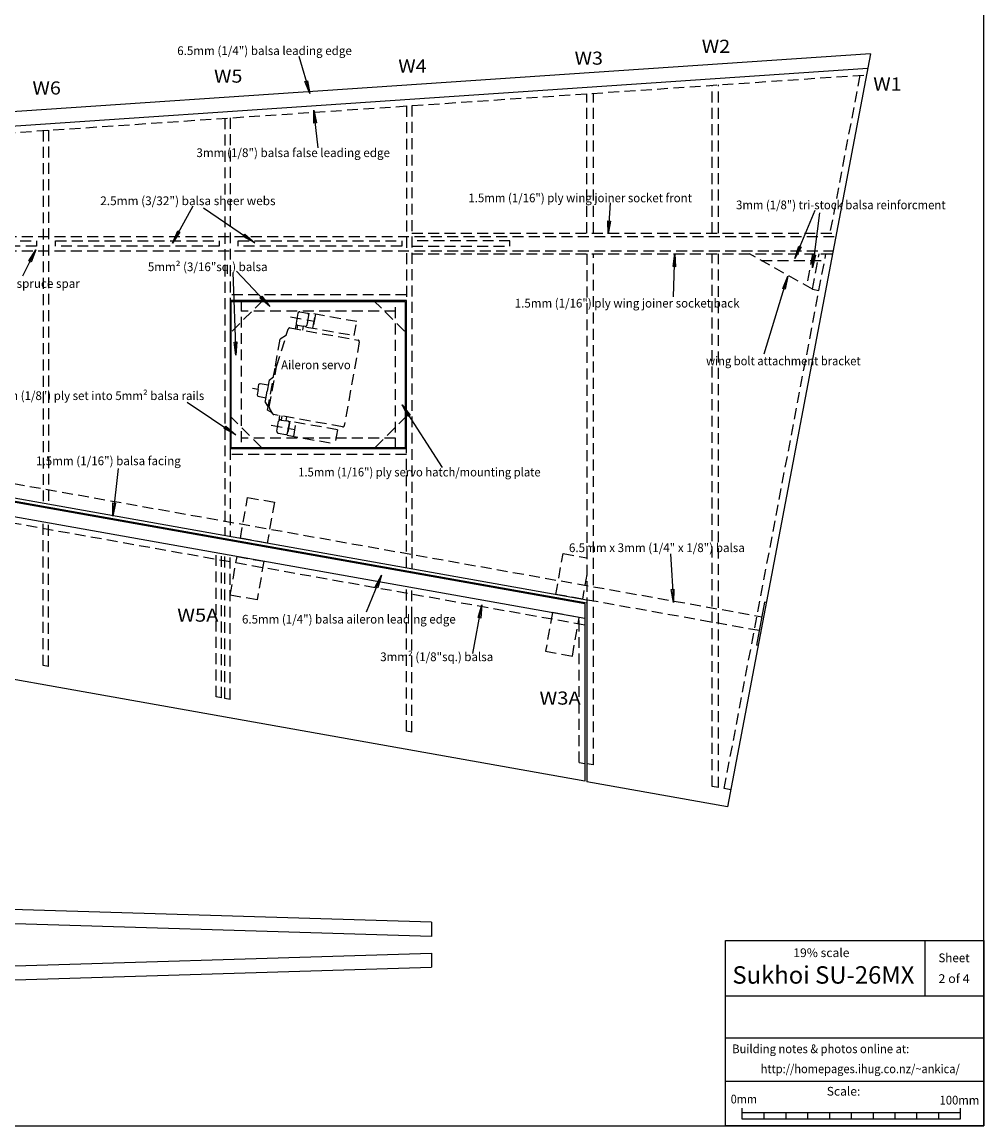
# Model space of a CAD drawing. Extents: x -378 to 772, y -13 to 787.
# Drawn here: x 331 to 772, y -13 to 493 of the extents above; entities that cross this region are included whole.
import ezdxf
from ezdxf.enums import TextEntityAlignment as Align

# ---------------------------------------------------------------- set-up
doc = ezdxf.new("R2010")
doc.units = 0
doc.header["$LTSCALE"] = 20
doc.header["$MEASUREMENT"] = 0
doc.linetypes.add('HIDDEN', pattern=[0.375, 0.25, -0.125])
doc.layers.get('0').update_dxf_attribs({"color": 8, "linetype": 'CONTINUOUS'})
doc.layers.add('LAYER6', color=8, linetype='CONTINUOUS')
doc.layers.add('LAYER7', color=8, linetype='CONTINUOUS')

msp = doc.modelspace()

# ---------------------------------------------------------------- linework, layer by layer
at = {"color": 7, "linetype": 'Continuous'}
for points in [[(-378.44, 786.53), (-378.44, -13.47), (771.56, -13.47), (771.56, 786.53), (-378.44, 786.53)], [(719.6, 478.13), (90.44, 435.56)], [(719.6, 478.13), (653.97, 132.89)], [(90.44, 429.04), (718.35, 471.54)], [(427.24, 377.8), (428.59, 339.97)], [(506.76, 365.09), (425.99, 365.09)], [(425.99, 365.09), (425.99, 296.93)], [(426.49, 364.59), (506.26, 364.59)], [(426.49, 297.43), (426.49, 364.59)], [(506.26, 364.59), (506.26, 297.43)], [(506.76, 296.93), (506.76, 365.09)], [(428.98, 345.99), (428.59, 339.97), (427.78, 345.94), (428.98, 345.99)], [(76.33, 319.09), (589.51, 227.71)], [(589.51, 226.19), (76.44, 317.55)], [(588.51, 225.86), (76.47, 317.03)], [(588.51, 219.25), (76.93, 310.35)], [(506.76, 296.93), (425.99, 296.93)], [(506.26, 297.43), (426.49, 297.43)], [(588.51, 144.55), (82.14, 234.72)], [(588.51, 225.86), (588.51, 144.55)], [(589.51, 227.71), (589.51, 144.37)], [(670.98, 226.66), (667.24, 207.01)], [(671.77, 226.52), (670.98, 226.66)], [(668.03, 206.87), (667.24, 207.01)], [(653.97, 132.89), (589.51, 144.37)], [(518.25, 79.91), (16.17, 95.11)], [(518.25, 73.41), (75.81, 86.8)], [(518.25, 79.91), (518.25, 73.41)], [(653.06, -13.47), (653.06, 71.52), (771.56, 71.52), (771.56, -13.47), (653.06, -13.47)], [(744.43, 71.52), (744.43, 46.14)], [(75.81, 52.37), (518.25, 65.77)], [(518.25, 65.77), (518.25, 59.26)], [(-95.27, 40.69), (518.25, 59.26)], [(653.06, 46.14), (771.56, 46.14)], [(653.06, 26.99), (771.56, 26.99)], [(653.06, 7.12), (771.56, 7.12)], [(660.72, -10.36), (660.72, -5.33)], [(760.72, -5.33), (760.72, -10.36), (660.72, -10.36)], [(660.72, -7.36), (760.72, -7.36)], [(670.72, -7.36), (670.72, -10.36)], [(680.72, -7.36), (680.72, -10.36)], [(690.72, -7.36), (690.72, -10.36)], [(700.72, -7.36), (700.72, -10.36)], [(710.72, -7.36), (710.72, -10.36)], [(720.72, -7.36), (720.72, -10.36)], [(730.72, -7.36), (730.72, -10.36)], [(740.72, -7.36), (740.72, -10.36)], [(750.72, -7.36), (750.72, -10.36)]]:
    msp.add_lwpolyline(points, dxfattribs=at)
at = {"color": 7, "linetype": 'HIDDEN'}
for points in [[(90.44, 426.03), (717.77, 468.49)], [(714.68, 468.28), (700.91, 395.86)], [(646.94, 395.86), (646.94, 463.7)], [(649.94, 395.86), (649.94, 463.9)], [(589.51, 395.86), (589.51, 459.81)], [(592.51, 395.86), (592.51, 460.01)], [(506.76, 454.21), (506.76, 365.09)], [(509.26, 454.38), (509.26, 242)], [(423.49, 448.57), (423.49, 257.27)], [(425.99, 448.74), (425.99, 365.09)], [(340.23, 442.94), (340.23, 272.1)], [(342.73, 443.11), (342.73, 271.65)], [(509.26, 395.86), (703.96, 395.86)], [(90.44, 394.36), (703.68, 394.36)], [(337.21, 392.36), (337.21, 389.86), (262.21, 389.86), (262.21, 392.36), (337.21, 392.36)], [(420.92, 392.36), (420.92, 389.86), (345.92, 389.86), (345.92, 392.36), (420.92, 392.36)], [(504.63, 392.36), (504.63, 389.86), (429.63, 389.86), (429.63, 392.36), (504.63, 392.36)], [(554.26, 389.86), (554.26, 392.36), (509.26, 392.36), (509.26, 389.86), (554.26, 389.86)], [(90.44, 387.86), (702.44, 387.86)], [(509.26, 386.36), (702.16, 386.36)], [(589.51, 386.36), (589.51, 226.19)], [(592.51, 152.04), (592.51, 386.36)], [(646.94, 142.2), (646.94, 386.36)], [(649.94, 141.66), (649.94, 386.36)], [(652.49, 141.2), (699.1, 386.36)], [(692.98, 370.22), (664.1, 386.36)], [(692.99, 386.36), (690.22, 371.76)], [(692.98, 370.22), (696.05, 386.36)], [(669.47, 383.36), (698.53, 383.36)], [(692.98, 370.22), (695.93, 369.66)], [(506.76, 367.59), (425.99, 367.59)], [(440.99, 365.09), (425.99, 350.09)], [(430.99, 365.09), (430.99, 296.93)], [(491.76, 365.09), (506.76, 350.09)], [(501.76, 296.93), (501.76, 365.09)], [(501.76, 360.09), (430.99, 360.09)], [(457.84, 359.76), (461.38, 359.13)], [(453.67, 357.46), (464.5, 355.53)], [(457.02, 359.19), (456.2, 354.57)], [(462.11, 359.25), (460.97, 352.86)], [(461.95, 358.32), (461.12, 353.69)], [(484.03, 355.34), (462.11, 359.25)], [(463.93, 352.33), (465.02, 358.48)], [(465.07, 358.72), (463.97, 352.58)], [(482.89, 348.95), (484.03, 355.34)], [(447.25, 334.83), (446.71, 334.93), (448.93, 347.38), (451.75, 349.26)], [(447.23, 334.73), (452.61, 351.94)], [(453.4, 352.42), (484.59, 346.87)], [(456.24, 354.19), (455.84, 351.99)], [(456.73, 351.83), (457.06, 353.7)], [(456.77, 353.75), (457.06, 353.7)], [(457.06, 353.7), (459.42, 353.28)], [(459.42, 353.28), (459.09, 351.41)], [(460.31, 353.12), (459.42, 353.28)], [(460.97, 352.86), (482.89, 348.95)], [(485.16, 346.06), (478.31, 307.66)], [(443.91, 316.09), (447.23, 334.73)], [(445.29, 313.45), (443.11, 314.74), (446.55, 334.04), (447.09, 333.94)], [(443.88, 328.47), (445.84, 330.06)], [(438.74, 324.16), (436.28, 324.59)], [(438.74, 324.16), (438.31, 321.7), (438.71, 321.11)], [(438.74, 324.16), (439.18, 326.62), (439.76, 327.02)], [(439.76, 327.02), (443.46, 326.36)], [(443.88, 328.47), (443.76, 327.78), (443.71, 327.79), (442.93, 323.41)], [(90.44, 323.18), (669.72, 220.03)], [(438.71, 321.11), (442.4, 320.46)], [(442.07, 318.33), (442.2, 319.02), (442.15, 319.03), (442.93, 323.41)], [(442.07, 318.33), (443.36, 316.16)], [(445.54, 313.03), (444, 315.6)], [(425.99, 311.93), (440.99, 296.93)], [(477.5, 307.09), (446.02, 312.7)], [(447.38, 305.05), (448.2, 309.67)], [(448.36, 310.01), (448.76, 312.22)], [(449.01, 310.24), (449.31, 310.18)], [(449.64, 312.06), (449.31, 310.18)], [(449.31, 310.18), (451.67, 309.77)], [(451.67, 309.77), (452, 311.64)], [(452.56, 309.61), (451.67, 309.77)], [(453.27, 309.63), (452.13, 303.24)], [(452.3, 304.17), (453.12, 308.8)], [(475.19, 305.72), (453.27, 309.63)], [(455.09, 302.71), (456.23, 309.1)], [(506.76, 311.93), (491.76, 296.93)], [(588.51, 216.21), (90.44, 304.9)], [(444.83, 307.83), (455.66, 305.91)], [(447.94, 304.23), (451.49, 303.6)], [(475.19, 305.72), (474.05, 299.33)], [(501.76, 301.93), (430.99, 301.93)], [(452.13, 303.24), (474.05, 299.33)], [(425.99, 296.93), (425.99, 256.83)], [(506.76, 294.43), (425.99, 294.43)], [(506.76, 242.44), (506.76, 296.93)], [(442.92, 253.81), (430.64, 256), (433.97, 274.71), (446.25, 272.52), (442.92, 253.81)], [(340.23, 197.61), (340.23, 263.46)], [(342.73, 197.16), (342.73, 263.02)], [(419.49, 183.29), (419.49, 249.35)], [(421.99, 182.84), (421.99, 248.91)], [(423.49, 182.57), (423.49, 248.64)], [(425.99, 182.12), (425.99, 248.19)], [(587.5, 228.07), (575.27, 230.25), (578.6, 248.95), (589.51, 247.01)], [(429.14, 247.64), (441.43, 245.45), (438.28, 227.73), (425.99, 229.92), (429.14, 247.64)], [(589.51, 239.36), (587.5, 228.07)], [(506.76, 167.53), (506.76, 233.81)], [(509.26, 167.08), (509.26, 233.37)], [(668.51, 213.64), (589.51, 227.71)], [(586.01, 219.7), (573.71, 221.89), (570.56, 204.17), (582.86, 201.98), (586.01, 219.7)], [(586.01, 153.21), (586.01, 219.7)], [(342.73, 197.16), (340.23, 197.61)], [(421.99, 182.84), (419.49, 183.29)], [(425.99, 182.12), (423.49, 182.57)], [(509.26, 167.08), (506.76, 167.53)], [(586.01, 153.21), (588.51, 152.76)], [(592.51, 152.04), (589.51, 152.58)], [(649.94, 141.66), (646.94, 142.2)], [(655.45, 140.67), (652.49, 141.2)]]:
    msp.add_lwpolyline(points, dxfattribs=at)
for centre, radius, start, end in [((457.71, 359.07), 0.7, 79.8905, 169.9228), ((456.89, 354.44), 0.7, 169.9643, 259.8926), ((461.26, 358.44), 0.7, 349.8919, 79.8919), ((453.27, 351.73), 0.7, 79.9101, 162.5785), ((460.43, 353.81), 0.7, 259.8905, 349.8273), ((484.47, 346.18), 0.7, 349.8864, 79.8864), ((444.6, 315.96), 0.7, 169.9228, 210.9243), ((446.14, 313.39), 0.7, 210.9422, 259.8864), ((446.14, 313.39), 0.7, 210.9422, 259.8864), ((448.89, 309.55), 0.7, 79.9074, 169.8919), ((452.43, 308.92), 0.7, 349.8919, 79.8919), ((448.07, 304.92), 0.698, 169.7191, 259.8791), ((451.61, 304.29), 0.7, 259.8947, 349.7345), ((477.63, 307.78), 0.7, 259.9005, 350.0439)]:
    msp.add_arc(centre, radius, start, end, dxfattribs=at)
at = {"layer": 'LAYER7', "color": 7, "linetype": 'Continuous'}
for points in [[(457.45, 477.12), (462.45, 459.86)], [(461.36, 465.78), (462.45, 459.86), (460.2, 465.45), (461.36, 465.78)], [(466.31, 435.09), (464.27, 452.36)], [(464.37, 446.33), (464.27, 452.36), (465.57, 446.47), (464.37, 446.33)], [(408.87, 408.29), (399.54, 391.36)], [(413.67, 407.49), (437.26, 391.49)], [(600.24, 409.74), (599.31, 395.51)], [(694.04, 406.31), (684.88, 384.23)], [(696.19, 405.24), (692.96, 379.92)], [(600.3, 401.45), (599.31, 395.51), (599.1, 401.53), (600.3, 401.45)], [(402.96, 396.32), (399.54, 391.36), (401.91, 396.9), (402.96, 396.32)], [(432.63, 395.36), (437.26, 391.49), (431.96, 394.36), (432.63, 395.36)], [(687.73, 389.54), (684.88, 384.23), (686.63, 390), (687.73, 389.54)], [(330.92, 376.26), (336.83, 388.3)], [(333.65, 383.18), (336.83, 388.3), (334.73, 382.65), (333.65, 383.18)], [(629.02, 380.55), (629.81, 386.53), (630.22, 380.52), (629.02, 380.55)], [(629.19, 366.73), (629.81, 386.53)], [(694.32, 385.8), (692.96, 379.92), (693.13, 385.95), (694.32, 385.8)], [(428.93, 378.47), (444.13, 362.26)], [(670.88, 340.6), (681.65, 376.15)], [(679.34, 370.58), (681.65, 376.15), (680.48, 370.24), (679.34, 370.58)], [(440.46, 367.05), (444.13, 362.26), (439.59, 366.23), (440.46, 367.05)], [(406.3, 318.35), (428.59, 303.49)], [(523.25, 288.44), (504.81, 317.12)], [(507.55, 311.75), (504.81, 317.12), (508.56, 312.39), (507.55, 311.75)], [(423.93, 307.32), (428.59, 303.49), (423.27, 306.32), (423.93, 307.32)], [(374.57, 287.97), (372.15, 266.18)], [(373.41, 272.08), (372.15, 266.18), (372.21, 272.21), (373.41, 272.08)], [(627.85, 248.84), (629.19, 226.57)], [(488.46, 222.2), (495.33, 239.07)], [(492.51, 233.74), (495.33, 239.07), (493.62, 233.29), (492.51, 233.74)], [(629.43, 232.59), (629.19, 226.57), (628.24, 232.52), (629.43, 232.59)], [(537.23, 203.22), (541.34, 225.42)], [(539.66, 219.63), (541.34, 225.42), (540.84, 219.41), (539.66, 219.63)]]:
    msp.add_lwpolyline(points, dxfattribs=at)

# ---------------------------------------------------------------- texts
at = {"color": 7}
for s, height, width, p, p2 in [('19% scale', 4, 0.822167, (684.16, 63.95), (709.92, 63.95)), ('Sheet', 4, 0.76504, (750.72, 61.6), (765, 61.6)), ('Sukhoi SU-26MX', 8.0002, 0.802284, (656.24, 51.76), (739.68, 51.76)), ('2 of 4', 4, 0.630001, (750.71, 52.08), (764.99, 52.08)), ('Building notes & photos online at:', 4.0003, 0.676624, (656.13, 19.88), (737.33, 19.88)), ('http://homepages.ihug.co.nz/~ankica/', 4.0003, 0.720585, (669.22, 10.71), (760.5, 10.71)), ('0mm', 4, 1.203932, (655.46, -3.17), (667.5, -3.17)), ('Scale:', 4, 0.855497, (699.51, 0.42), (714.91, 0.42)), ('100mm', 4, 1.137419, (751.22, -3.65), (769.42, -3.65))]:
    msp.add_text(s, height=height, dxfattribs=dict(at, width=width)).set_placement(p, p2, align=Align.FIT)
at = {"layer": 'LAYER6', "color": 7}
for s, height, rotation, width, p, p2 in [('W2', 5.999, 359.9986, 1.085149, (642.2, 478.57), (655.22, 478.57)), ('W3', 6, 359.9979, 1.085035, (583.88, 473.15), (596.9, 473.14)), ('W5', 6, 359.9979, 1.084937, (418.57, 464.9), (431.59, 464.9)), ('W4', 6, 0.0014, 1.084996, (503.04, 469.52), (516.06, 469.53))]:
    msp.add_text(s, height=height, rotation=rotation, dxfattribs=dict(at, width=width)).set_placement(p, p2, align=Align.FIT)
for s, width, p, p2 in [('W1', 1.302026, (720.84, 461.28), (733.86, 461.28)), ('W6', 1.085022, (335.32, 459.47), (348.34, 459.47)), ('W5A', 1.050014, (401.69, 217.74), (420.59, 217.74)), ('W3A', 1.050014, (567.8, 179.7), (586.7, 179.7))]:
    msp.add_text(s, height=6, dxfattribs=dict(at, width=width)).set_placement(p, p2, align=Align.FIT)
at = {"layer": 'LAYER7', "color": 7}
for s, width, p, p2 in [('6.5mm (1/4") balsa leading edge', 0.741475, (401.68, 477.57), (481.76, 477.57)), ('3mm (1/8") balsa false leading edge', 0.711972, (410.49, 430.78), (499.25, 430.78)), ('2.5mm (3/32") balsa sheer webs', 0.73054, (366.41, 408.74), (446.77, 408.74)), ('1.5mm (1/16") ply wing joiner socket front', 0.692426, (535.2, 410.05), (637.68, 410.05)), ('3mm (1/8") tri-stock balsa reinforcment', 0.676331, (657.95, 406.85), (753.99, 406.85)), ('5mm² (3/16"sq.) balsa', 0.762214, (388.23, 378.47), (443.11, 378.47)), ('6.5mm² (1/4"sq.) spruce spar', 0.730059, (284.53, 370.81), (357.05, 370.81)), ('1.5mm (1/16") ply wing joiner socket back', 0.715548, (556.47, 361.78), (659.51, 361.78)), ('wing bolt attachment bracket', 0.668295, (644.19, 335.31), (715.03, 335.31)), ('Aileron servo', 0.693905, (449.33, 333.51), (481.25, 333.51)), ('3mm (1/8") ply set into 5mm² balsa rails', 0.693388, (316.07, 319.37), (414.07, 319.37)), ('1.5mm (1/16") balsa facing', 0.759837, (336.96, 289.49), (403.32, 289.49)), ('1.5mm (1/16") ply servo hatch/mounting plate', 0.706515, (457.16, 284.34), (568.32, 284.34)), ('6.5mm x 3mm (1/4" x 1/8") balsa', 0.733083, (581.3, 249.65), (661.94, 249.65)), ('6.5mm (1/4") balsa aileron leading edge', 0.72413, (431.39, 216.88), (529.39, 216.88)), ('3mm² (1/8"sq.) balsa', 0.761757, (494.76, 199.64), (546.56, 199.64))]:
    msp.add_text(s, height=4, dxfattribs=dict(at, width=width)).set_placement(p, p2, align=Align.FIT)

doc.saveas('drawing.dxf')
